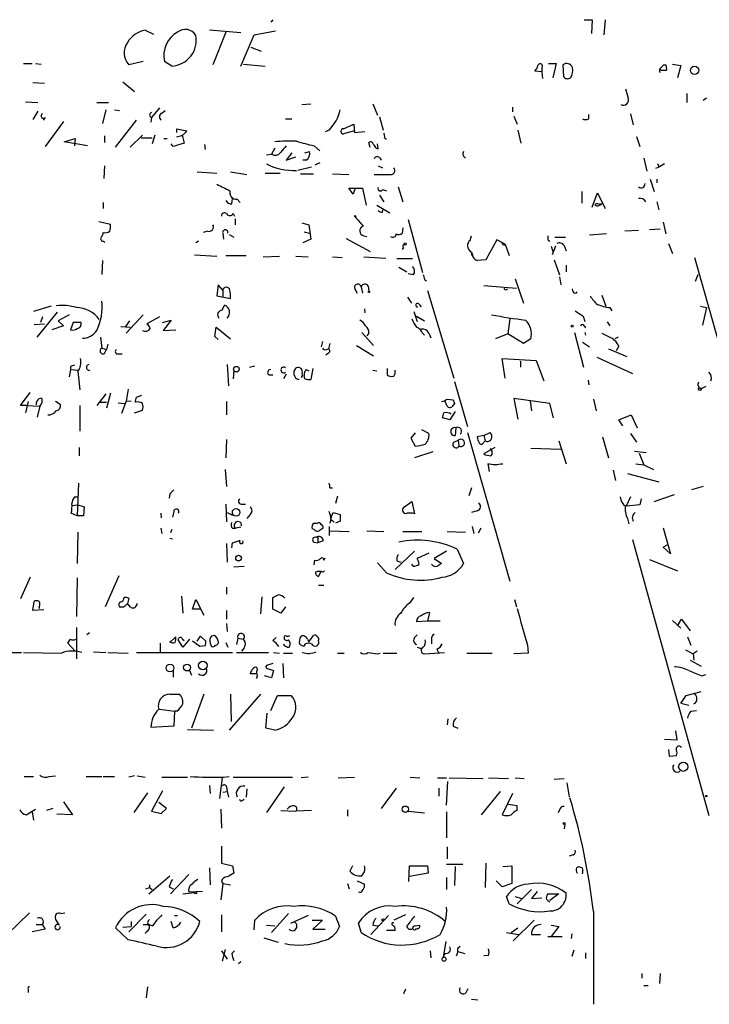
# Model space of a CAD drawing. Extents: x 3 to 21341, y -21046 to 873.
# Drawn here: x 176 to 266, y 453 to 581 of the extents above; entities that cross this region are included whole.
import ezdxf

# ---------------------------------------------------------------- set-up
doc = ezdxf.new("R2010")
doc.units = 0
doc.header["$MEASUREMENT"] = 0
doc.layers.add('MAIN', color=5, linetype='CONTINUOUS')

msp = doc.modelspace()

# ---------------------------------------------------------------- linework, layer by layer
at = {"layer": 'MAIN'}
for p, q in [((209.296, 581.152), (209.042, 580.8133)), ((249.682, 581.152), (250.698, 581.152)), ((250.698, 581.152), (250.6133, 579.374)), ((252.3913, 581.152), (252.222, 579.2046)), ((192.7013, 579.7973), (193.802, 579.2893)), ((205.1473, 579.4586), (201.0833, 579.7973)), ((206.8407, 579.2046), (209.6347, 579.7126)), ((203.2, 579.5433), (201.5067, 575.31)), ((205.1473, 575.1406), (206.8407, 579.2046)), ((206.4173, 577.596), (207.772, 577.088)), ((176.9533, 575.4793), (178.054, 575.4793)), ((178.4773, 575.4793), (179.2393, 575.3946)), ((192.4473, 575.7333), (190.5847, 575.31)), ((196.1727, 575.1406), (195.2413, 575.7333)), ((205.486, 575.3946), (208.28, 575.1406)), ((244.1787, 574.8866), (244.1787, 574.3786)), ((245.0253, 575.4793), (246.0413, 575.4793)), ((246.0413, 575.4793), (245.618, 573.6166)), ((246.888, 575.31), (246.9727, 573.786)), ((259.6727, 574.548), (259.5033, 574.6326)), ((260.0113, 575.31), (260.2653, 575.31)), ((261.112, 575.3946), (262.2127, 575.2253)), ((262.2127, 575.2253), (261.7893, 573.6166)), ((244.1787, 574.3786), (243.2473, 574.4633)), ((244.1787, 574.3786), (244.2633, 573.532)), ((178.1387, 573.024), (179.6627, 572.9393)), ((189.8227, 573.1086), (191.3467, 571.8386)), ((262.9747, 571.5846), (262.9747, 570.3993)), ((265.5147, 570.992), (265.0913, 570.6533)), ((177.2073, 570.484), (178.816, 570.3993)), ((186.436, 570.3993), (187.96, 570.3993)), ((187.6213, 569.468), (187.198, 567.69)), ((188.722, 569.468), (189.3993, 569.3833)), ((194.564, 569.722), (193.548, 568.452)), ((213.0213, 570.1453), (214.2067, 570.23)), ((222.25, 570.23), (222.8427, 568.7906)), ((240.3687, 569.8066), (240.3687, 569.214)), ((178.816, 569.2986), (178.1387, 568.198)), ((179.7473, 568.452), (179.4933, 568.1133)), ((193.548, 568.452), (193.4633, 567.8593)), ((194.9027, 569.0446), (195.326, 569.3833)), ((210.9047, 568.2826), (211.7513, 568.2826)), ((223.0967, 568.5366), (223.6047, 566.8433)), ((240.538, 568.6213), (240.9613, 567.6053)), ((250.2747, 568.2826), (250.2747, 568.8753)), ((255.6933, 568.96), (256.032, 567.5206)), ((182.118, 567.944), (179.7473, 564.7266)), ((188.8913, 564.642), (191.6007, 568.1133)), ((196.85, 566.5046), (196.85, 567.0126)), ((196.85, 567.0126), (198.12, 566.7586)), ((218.44, 567.0126), (219.7947, 567.6053)), ((219.7947, 567.6053), (219.8793, 566.5046)), ((182.2027, 565.3193), (183.642, 565.7426)), ((183.642, 565.7426), (183.5573, 564.8113)), ((187.452, 566.0813), (187.452, 565.2346)), ((192.3627, 566.166), (190.754, 564.642)), ((192.1933, 565.8273), (193.6327, 565.8273)), ((193.9713, 566.166), (193.6327, 565.0653)), ((195.1567, 565.7426), (195.58, 565.7426)), ((197.4427, 566.0813), (196.7653, 565.912)), ((197.5273, 566.166), (197.7813, 565.15)), ((216.5773, 566.8433), (216.0693, 566.5893)), ((219.8793, 566.7586), (218.44, 566.3353)), ((219.8793, 566.5046), (221.234, 566.674)), ((223.774, 565.8273), (224.028, 565.658)), ((241.046, 566.8433), (241.4693, 565.15)), ((256.4553, 565.9966), (256.8787, 564.7266)), ((185.2507, 564.8113), (182.2027, 565.3193)), ((196.342, 564.7266), (196.088, 565.0653)), ((197.7813, 565.15), (196.342, 564.7266)), ((200.406, 564.9806), (200.4907, 564.3033)), ((209.55, 564.4726), (209.1267, 563.7106)), ((214.63, 564.8113), (215.392, 564.134)), ((221.9113, 564.5573), (221.742, 565.2346)), ((222.6733, 564.4726), (222.9273, 564.388)), ((222.9273, 564.388), (222.8427, 565.0653)), ((208.4493, 563.626), (209.1267, 563.7106)), ((211.7513, 563.88), (210.9893, 562.9486)), ((210.9893, 562.9486), (212.2593, 563.372)), ((213.4447, 563.88), (214.0373, 564.0493)), ((223.0967, 563.2873), (223.3507, 562.9486)), ((257.3867, 563.2026), (257.81, 561.5093)), ((187.452, 562.1866), (187.3673, 560.578)), ((214.2913, 562.0173), (212.5133, 561.594)), ((213.614, 562.9486), (213.1907, 562.9486)), ((215.392, 562.61), (214.7147, 562.2713)), ((222.9273, 562.1866), (223.52, 561.9326)), ((259.334, 562.0173), (258.9107, 561.848)), ((259.1647, 562.5253), (259.334, 562.0173)), ((260.096, 562.4406), (259.334, 562.0173)), ((199.4747, 561.4246), (202.0147, 561.2553)), ((203.7927, 561.4246), (205.9093, 561.086)), ((208.28, 561.2553), (210.2273, 561.2553)), ((212.852, 561.1706), (214.5453, 561.1706)), ((217.0007, 561.1706), (219.1173, 561.086)), ((219.71, 558.546), (219.1173, 559.308)), ((219.1173, 559.308), (220.8953, 559.308)), ((219.964, 559.308), (219.71, 558.546)), ((220.8953, 559.308), (221.4033, 557.1066)), ((225.552, 559.4773), (226.1447, 557.53)), ((258.2333, 560.4933), (258.7413, 558.8846)), ((259.08, 560.4933), (259.08, 559.9853)), ((203.962, 557.276), (204.0467, 557.9533)), ((223.0967, 558.3766), (223.6893, 557.53)), ((223.52, 559.1386), (224.028, 558.9693)), ((249.3433, 558.8846), (249.3433, 557.3606)), ((250.698, 556.8526), (251.3753, 558.7153)), ((251.3753, 558.7153), (252.3913, 556.6833)), ((187.2827, 557.4453), (187.2827, 556.6833)), ((204.6393, 557.8686), (205.0627, 557.4453)), ((222.758, 557.1066), (224.4513, 556.0906)), ((251.714, 557.1913), (251.968, 557.276)), ((251.968, 557.276), (251.714, 557.1913)), ((251.7987, 557.1066), (251.968, 557.276)), ((259.08, 557.53), (259.334, 556.514)), ((204.1313, 556.006), (204.3007, 555.6673)), ((223.52, 556.1753), (223.6047, 556.5986)), ((186.69, 554.99), (188.214, 554.6513)), ((204.3853, 555.3286), (204.3853, 554.5666)), ((213.0213, 554.8206), (213.9527, 554.5666)), ((213.9527, 554.5666), (214.2067, 552.704)), ((226.1447, 554.1433), (226.06, 553.466)), ((226.822, 555.244), (228.6847, 548.386)), ((259.9267, 554.9053), (260.2653, 553.3813)), ((200.8293, 553.72), (200.2367, 553.5506)), ((202.7767, 553.466), (202.8613, 552.704)), ((203.6233, 553.2966), (204.216, 552.958)), ((213.36, 553.6353), (214.0373, 553.466)), ((221.0647, 553.1273), (221.488, 553.0426)), ((234.8653, 552.5346), (235.0347, 553.1273)), ((245.872, 552.958), (247.2267, 552.958)), ((252.5607, 553.3813), (250.3593, 553.212)), ((256.7093, 553.8046), (254.9313, 553.72)), ((259.5033, 553.974), (258.1487, 553.8893)), ((187.3673, 552.45), (187.452, 552.2806)), ((199.644, 552.45), (199.3053, 552.196)), ((214.2067, 552.704), (213.1907, 552.196)), ((218.7787, 552.7886), (221.9113, 551.0953)), ((226.2293, 551.6033), (226.06, 551.3493)), ((238.3367, 552.6193), (236.8973, 549.9946)), ((239.4373, 552.0266), (238.3367, 552.6193)), ((239.4373, 552.0266), (239.9453, 550.5873)), ((244.9407, 552.6193), (245.1947, 552.45)), ((245.364, 551.7726), (245.618, 551.0953)), ((245.9567, 551.7726), (245.5333, 550.672)), ((247.0573, 551.8573), (247.3113, 551.18)), ((260.604, 552.1113), (261.112, 550.8413)), ((199.136, 550.672), (202.0147, 550.5026)), ((203.2, 550.5873), (205.8247, 550.5873)), ((208.026, 550.418), (210.1427, 550.5026)), ((212.2593, 550.5026), (213.868, 550.418)), ((217.0007, 550.418), (218.2707, 550.3333)), ((221.0647, 550.418), (223.9433, 550.2486)), ((235.0347, 551.0106), (235.204, 550.5026)), ((263.9907, 550.3333), (268.0547, 536.0246)), ((187.198, 549.91), (187.1133, 548.132)), ((225.3827, 550.164), (227.4147, 550.164)), ((225.6367, 549.0633), (226.6527, 548.4706)), ((236.8973, 549.9946), (235.7967, 549.91)), ((245.7873, 549.9946), (246.4647, 548.0473)), ((247.3113, 549.3173), (247.3113, 548.4706)), ((227.4993, 548.0473), (226.822, 548.2166)), ((246.4647, 547.7933), (246.634, 546.7773)), ((264.414, 548.0473), (264.0753, 547.2006)), ((202.184, 546.7773), (202.0147, 545.338)), ((202.7767, 546.1), (202.184, 546.7773)), ((220.726, 546.5233), (220.8953, 545.6766)), ((221.6573, 546.608), (221.742, 545.9306)), ((228.9387, 547.4546), (229.1927, 547.2853)), ((236.6433, 546.6926), (240.8767, 546.354)), ((240.7073, 547.5393), (241.808, 544.4066)), ((202.0147, 545.338), (203.7927, 544.9993)), ((202.7767, 546.1), (202.7767, 545.2533)), ((219.8793, 546.354), (220.218, 545.6766)), ((229.362, 546.0153), (232.7487, 534.67)), ((239.6067, 546.1846), (239.776, 546.2693)), ((248.2427, 545.846), (248.158, 546.2693)), ((251.968, 545.4226), (252.476, 543.9833)), ((180.5093, 543.9833), (178.2233, 543.306)), ((202.692, 543.4753), (203.0307, 544.1526)), ((226.7373, 545.1686), (227.2453, 544.4066)), ((228.2613, 544.2373), (228.5153, 543.8986)), ((264.7527, 543.9833), (265.5147, 543.814)), ((178.7313, 540.004), (181.356, 543.2213)), ((182.88, 542.8826), (181.4407, 542.1206)), ((192.4473, 542.8826), (190.246, 540.512)), ((221.1493, 543.6446), (221.234, 543.1366)), ((227.584, 543.306), (228.0073, 542.036)), ((227.9227, 542.7133), (228.9387, 542.1206)), ((249.5127, 542.7133), (249.7667, 542.036)), ((252.984, 543.814), (253.238, 543.3906)), ((265.5147, 543.814), (265.0067, 541.528)), ((178.308, 541.6126), (179.6627, 541.6973)), ((179.4087, 542.6286), (179.1547, 541.8666)), ((182.118, 541.4433), (180.594, 540.9353)), ((181.4407, 542.1206), (182.118, 541.4433)), ((183.388, 541.8666), (183.0493, 540.9353)), ((184.404, 541.8666), (183.388, 541.8666)), ((189.5687, 541.3586), (190.8387, 541.274)), ((190.6693, 542.1206), (190.1613, 541.3586)), ((194.564, 542.6286), (192.9553, 541.6973)), ((194.9873, 541.8666), (196.088, 542.2053)), ((196.088, 542.2053), (195.072, 540.8506)), ((240.03, 542.3746), (239.776, 540.4273)), ((249.682, 541.4433), (249.8513, 541.1893)), ((252.6453, 541.9513), (252.984, 541.4433)), ((195.072, 540.8506), (196.6807, 540.9353)), ((201.7607, 540.0886), (201.93, 541.274)), ((202.184, 539.6653), (201.7607, 540.0886)), ((201.93, 541.274), (203.7927, 539.75)), ((220.8107, 540.5966), (222.3347, 538.9033)), ((221.742, 540.512), (221.488, 540.1733)), ((228.6847, 540.512), (228.9387, 540.258)), ((229.5313, 540.512), (229.7853, 539.9193)), ((239.776, 540.4273), (238.1673, 539.75)), ((241.808, 539.1573), (239.776, 540.4273)), ((248.412, 540.5966), (249.5973, 536.1093)), ((249.7667, 540.5966), (249.8513, 540.258)), ((186.944, 540.004), (187.1133, 538.5646)), ((187.8753, 539.0726), (187.706, 538.3953)), ((215.7307, 539.4113), (215.5613, 538.734)), ((216.662, 539.1573), (216.4927, 538.48)), ((220.1333, 538.9033), (222.3347, 537.5486)), ((242.7393, 539.75), (241.808, 539.1573)), ((249.428, 539.3266), (250.3593, 538.734)), ((254.0847, 540.004), (253.6613, 539.75)), ((254.1693, 538.8186), (253.8307, 538.226)), ((187.1133, 538.5646), (187.706, 538.3953)), ((187.452, 537.8873), (187.706, 538.3953)), ((189.23, 537.8026), (189.738, 537.8026)), ((216.408, 537.8873), (216.154, 537.6333)), ((216.2387, 538.3953), (216.4927, 538.48)), ((252.8147, 538.48), (255.1853, 537.464)), ((203.3693, 536.448), (203.5387, 533.654)), ((206.248, 536.1093), (206.9253, 536.2786)), ((239.4373, 534.67), (239.014, 537.21)), ((239.014, 537.21), (243.4167, 536.956)), ((241.3847, 536.8713), (241.3847, 536.1093)), ((243.4167, 536.956), (244.4327, 534.3313)), ((251.2907, 537.3793), (255.9473, 535.2626)), ((183.0493, 535.7706), (182.88, 534.8393)), ((183.0493, 536.194), (183.0493, 535.7706)), ((183.0493, 535.7706), (184.0653, 535.686)), ((183.9807, 535.5166), (184.2347, 533.146)), ((204.216, 535.686), (204.1313, 534.5853)), ((208.788, 535.0933), (209.296, 535.0933)), ((210.9893, 535.178), (210.6507, 534.5853)), ((213.4447, 534.5853), (213.36, 535.0086)), ((213.614, 535.7706), (213.9527, 535.6013)), ((214.4607, 535.94), (214.2067, 534.5006)), ((222.25, 535.686), (222.758, 535.6013)), ((224.1127, 535.94), (224.1127, 535.0933)), ((232.8333, 534.2466), (234.5267, 528.4046)), ((250.19, 534.416), (250.2747, 533.8233)), ((176.53, 531.114), (177.8, 532.8073)), ((187.6213, 532.638), (186.436, 531.114)), ((188.214, 532.7226), (187.706, 530.7753)), ((190.5, 533.2306), (190.246, 531.7066)), ((191.6007, 532.2146), (192.278, 532.4686)), ((264.668, 533.4), (264.922, 533.3153)), ((265.43, 533.5693), (264.922, 533.3153)), ((177.546, 531.622), (177.2073, 530.1826)), ((178.9853, 532.0453), (179.324, 532.13)), ((181.102, 531.7066), (181.6947, 531.2833)), ((186.944, 531.5373), (187.706, 531.5373)), ((189.23, 531.4526), (190.0767, 531.368)), ((190.246, 531.7066), (189.6533, 530.098)), ((190.9233, 531.622), (190.246, 531.7066)), ((203.2847, 531.622), (203.2847, 529.9286)), ((231.902, 531.0293), (231.648, 531.622)), ((231.902, 531.9606), (232.664, 531.876)), ((232.8333, 531.368), (232.4947, 530.9446)), ((245.1947, 531.368), (240.538, 532.0453)), ((240.538, 532.0453), (241.046, 529.336)), ((242.6547, 531.7066), (242.824, 530.4366)), ((245.7027, 529.5053), (245.1947, 531.368)), ((250.8673, 531.9606), (251.206, 530.4366)), ((177.4613, 531.114), (176.53, 531.114)), ((177.4613, 531.114), (178.9853, 531.0293)), ((179.07, 531.0293), (178.7313, 529.59)), ((184.2347, 531.114), (184.2347, 527.812)), ((191.3467, 530.1826), (192.3627, 530.5213)), ((232.918, 530.352), (232.2407, 529.2513)), ((254.1693, 529.2513), (255.778, 529.9286)), ((255.778, 529.9286), (256.54, 528.2353)), ((232.2407, 529.2513), (231.3093, 529.5053)), ((254.6773, 528.4893), (254.1693, 529.2513)), ((227.7533, 527.558), (227.1607, 526.8806)), ((229.5313, 527.4733), (228.6, 527.9813)), ((233.0027, 528.2353), (232.918, 527.2193)), ((234.5267, 527.6426), (240.03, 508.3386)), ((236.6433, 527.2193), (237.49, 527.6426)), ((255.6933, 527.4733), (256.4553, 526.3726)), ((203.2847, 526.7113), (203.2, 524.3406)), ((227.1607, 526.8806), (227.7533, 525.8646)), ((232.7487, 526.3726), (233.3413, 526.6266)), ((233.3413, 526.6266), (233.426, 525.8646)), ((236.6433, 527.2193), (235.7967, 527.05)), ((236.6433, 527.2193), (236.8127, 526.542)), ((236.6433, 526.3726), (236.8127, 526.542)), ((246.38, 526.542), (247.3113, 523.5786)), ((252.0527, 527.05), (252.8147, 524.3406)), ((184.15, 525.6953), (184.15, 524.5946)), ((230.0393, 525.1026), (227.6687, 524.3406)), ((238.0827, 525.6953), (236.6433, 524.8486)), ((242.7393, 525.6106), (246.634, 525.4413)), ((256.2013, 525.1873), (257.7253, 525.018)), ((256.794, 524.9333), (257.3867, 523.4093)), ((237.1513, 523.5786), (237.3207, 522.5626)), ((256.3707, 523.5786), (257.3867, 523.4093)), ((203.1153, 522.8166), (203.2847, 520.6153)), ((253.4073, 522.732), (253.746, 521.3773)), ((255.27, 522.3086), (259.334, 521.208)), ((257.3867, 523.4093), (258.6567, 522.8166)), ((184.0653, 521.0386), (183.896, 516.8053)), ((195.9187, 519.684), (195.834, 519.0913)), ((216.662, 520.446), (217.0007, 520.446)), ((235.0347, 520.446), (234.696, 519.43)), ((265.0913, 520.6153), (263.5673, 520.192)), ((183.5573, 519.2606), (183.9807, 519.2606)), ((217.678, 519.3453), (217.424, 518.414)), ((226.2293, 517.906), (227.33, 518.668)), ((227.33, 518.668), (227.6687, 517.0593)), ((255.6933, 519.2606), (255.1007, 518.0753)), ((257.048, 519.0066), (256.8787, 518.2446)), ((258.7413, 518.668), (261.366, 519.5993)), ((183.896, 516.8053), (183.134, 517.144)), ((183.2187, 518.16), (183.9807, 518.2446)), ((183.9807, 518.2446), (184.8273, 517.9906)), ((184.8273, 517.9906), (184.7427, 516.8053)), ((194.7333, 517.144), (194.818, 516.5513)), ((196.4267, 517.398), (196.2573, 516.636)), ((203.2, 518.3293), (203.2847, 516.0433)), ((203.3693, 517.2286), (204.0467, 516.89)), ((205.3167, 518.3293), (205.74, 518.3293)), ((216.8313, 516.636), (217.0853, 517.2286)), ((217.0853, 517.2286), (218.0167, 516.9746)), ((227.4147, 517.144), (226.6527, 517.144)), ((235.7967, 517.4826), (235.0347, 517.2286)), ((256.8787, 518.2446), (255.1007, 518.0753)), ((184.7427, 516.8053), (183.896, 516.8053)), ((206.3327, 516.9746), (205.9093, 516.4666)), ((214.63, 515.874), (215.0533, 515.874)), ((216.8313, 516.636), (216.662, 515.874)), ((216.8313, 516.2973), (217.2547, 516.0433)), ((218.0167, 516.128), (217.424, 515.874)), ((255.27, 516.4666), (255.4393, 515.7893)), ((183.9807, 514.6886), (183.896, 510.6246)), ((194.7333, 515.1966), (194.9027, 514.5193)), ((196.1727, 515.0273), (196.0033, 514.604)), ((204.0467, 515.1966), (204.47, 515.1966)), ((205.1473, 515.366), (204.47, 515.1966)), ((214.63, 515.0273), (214.376, 515.112)), ((216.5773, 515.4506), (216.5773, 514.2653)), ((216.662, 514.858), (219.202, 514.7733)), ((221.488, 514.858), (223.6893, 514.7733)), ((226.1447, 514.7733), (228.6, 514.7733)), ((231.902, 514.7733), (234.2727, 514.6886)), ((235.1193, 515.4506), (235.3733, 514.5193)), ((235.966, 514.604), (236.3047, 515.2813)), ((259.9267, 515.2813), (260.858, 511.8946)), ((195.9187, 513.9266), (196.2573, 513.842)), ((203.962, 512.6566), (204.0467, 513.334)), ((214.63, 513.4186), (215.138, 513.334)), ((215.138, 513.7573), (215.138, 513.334)), ((215.8153, 513.588), (215.138, 513.334)), ((255.9473, 513.7573), (265.8533, 477.9433)), ((203.2847, 513.2493), (203.3693, 510.794)), ((225.1287, 509.8626), (227.6687, 512.2333)), ((231.8173, 512.2333), (230.2087, 511.302)), ((233.172, 512.4873), (234.0187, 510.6246)), ((259.9267, 512.7413), (260.5193, 513.08)), ((260.858, 511.8946), (259.9267, 512.7413)), ((214.63, 510.4553), (214.7147, 511.048)), ((215.9, 511.048), (216.0693, 511.3866)), ((225.3827, 510.9633), (225.8907, 510.794)), ((229.5313, 511.9793), (228.0073, 511.302)), ((230.2087, 511.302), (231.14, 510.6246)), ((258.1487, 511.1326), (261.7893, 509.6933)), ((204.216, 510.2013), (205.5707, 510.286)), ((215.4767, 509.524), (215.2227, 508.9313)), ((215.8153, 509.524), (215.9847, 509.6933)), ((224.028, 509.4393), (222.8427, 510.7093)), ((227.4993, 510.286), (227.33, 510.54)), ((177.8, 508.8466), (176.53, 506.0526)), ((183.896, 508.762), (183.8113, 503.7666)), ((189.3147, 509.016), (187.5367, 505.0366)), ((203.2847, 507.5766), (203.2847, 506.6453)), ((215.2227, 507.8306), (215.9, 507.8306)), ((178.1387, 504.5286), (178.308, 505.714)), ((190.5847, 506.1373), (190.4153, 505.46)), ((197.4427, 506.3913), (197.612, 504.19)), ((198.882, 504.698), (199.3053, 505.968)), ((199.3053, 505.968), (200.3213, 503.936)), ((207.8567, 506.3066), (207.6873, 504.1053)), ((209.296, 504.698), (209.296, 506.222)), ((227.076, 505.5446), (227.584, 506.222)), ((240.6227, 505.968), (240.8767, 505.0366)), ((179.578, 504.6133), (178.1387, 504.5286)), ((178.9853, 505.0366), (178.9853, 504.7826)), ((189.9073, 504.952), (189.484, 504.952)), ((190.8387, 504.952), (190.4153, 505.46)), ((199.9827, 504.698), (198.882, 504.698)), ((203.2847, 504.5286), (203.2847, 503.428)), ((210.312, 504.19), (209.296, 504.698)), ((210.9047, 505.0366), (210.312, 504.19)), ((229.362, 503.174), (227.9227, 503.0893)), ((229.616, 504.2746), (229.362, 503.174)), ((230.9707, 503.174), (229.362, 503.174)), ((261.112, 503.2586), (262.2127, 502.2426)), ((261.874, 502.666), (262.2973, 503.428)), ((262.2973, 503.428), (263.398, 501.904)), ((183.8113, 502.3273), (183.8113, 498.2633)), ((203.2847, 502.8353), (203.3693, 501.8193)), ((185.5047, 501.65), (185.166, 501.396)), ((195.9187, 500.38), (196.6807, 501.142)), ((197.612, 499.7873), (197.0193, 500.7186)), ((197.5273, 500.888), (197.7813, 500.634)), ((198.4587, 500.8033), (197.612, 499.7873)), ((199.8133, 499.872), (198.882, 500.5493)), ((199.4747, 500.5493), (199.898, 501.2266)), ((199.898, 501.2266), (200.5753, 500.5493)), ((201.676, 501.3113), (201.3373, 501.2266)), ((204.724, 500.9726), (204.5547, 500.126)), ((204.724, 500.9726), (205.486, 500.8033)), ((209.296, 500.634), (209.7193, 501.0573)), ((213.7833, 500.8033), (213.9527, 500.4646)), ((213.9527, 500.4646), (214.5453, 501.3113)), ((227.6687, 501.0573), (228.0073, 501.396)), ((229.87, 500.8033), (229.87, 500.2106)), ((263.0593, 501.142), (263.4827, 500.0413)), ((183.642, 499.2793), (182.7107, 500.2953)), ((194.6487, 500.2953), (194.6487, 499.11)), ((200.4907, 499.9566), (199.8133, 499.872)), ((201.168, 500.2953), (201.3373, 499.872)), ((203.2, 500.38), (203.454, 499.7873)), ((205.5707, 499.7026), (205.232, 499.2793)), ((213.2753, 499.872), (212.7673, 500.126)), ((228.0073, 499.7873), (228.5153, 499.618)), ((230.5473, 499.5333), (230.8013, 499.0253)), ((242.316, 500.0413), (242.4007, 499.0253)), ((262.8053, 499.4486), (263.8213, 498.9406)), ((264.3293, 499.2793), (263.8213, 498.9406)), ((173.8207, 499.11), (176.6993, 499.11)), ((176.9533, 499.11), (181.864, 499.0253)), ((186.0127, 499.1946), (187.6213, 499.11)), ((187.8753, 499.11), (190.5, 499.0253)), ((191.6007, 499.11), (204.0467, 499.11)), ((204.5547, 499.11), (208.7033, 499.11)), ((209.3807, 499.11), (210.1427, 499.0253)), ((210.6507, 499.0253), (211.836, 499.0253)), ((217.678, 499.0253), (218.5247, 499.0253)), ((222.8427, 498.9406), (223.1813, 499.0253)), ((223.6047, 499.0253), (225.3827, 499.0253)), ((228.9387, 498.9406), (231.5633, 499.11)), ((234.442, 499.0253), (237.744, 499.0253)), ((242.4007, 499.0253), (240.538, 498.9406)), ((263.398, 498.094), (264.8373, 497.332)), ((263.8213, 498.9406), (263.906, 498.094)), ((196.342, 496.824), (196.342, 495.8926)), ((198.4587, 496.7393), (198.7127, 496.1466)), ((209.296, 497.6706), (208.4493, 497.4166)), ((208.7033, 496.9933), (209.3807, 496.7393)), ((209.3807, 496.7393), (209.1267, 495.808)), ((210.566, 497.6706), (210.6507, 495.808)), ((207.264, 496.316), (206.3327, 496.316)), ((207.1793, 496.6546), (207.1793, 496.316)), ((209.1267, 495.808), (208.1953, 496.062)), ((264.922, 496.062), (265.43, 496.2313)), ((195.9187, 493.6913), (197.1887, 493.6913)), ((200.3213, 493.6913), (198.7127, 489.2886)), ((207.6873, 493.6913), (203.6233, 489.0346)), ((203.7927, 493.6913), (203.8773, 490.1353)), ((209.042, 491.5746), (209.8887, 493.522)), ((209.8887, 493.522), (211.6667, 493.522)), ((262.89, 493.522), (264.8373, 494.03)), ((194.564, 491.744), (196.5113, 491.49)), ((262.2127, 492.506), (263.2287, 492.252)), ((263.4827, 491.49), (264.2447, 491.5746)), ((196.5113, 491.49), (196.4267, 489.5426)), ((196.85, 491.49), (196.5113, 491.49)), ((208.3647, 489.2886), (208.534, 491.236)), ((231.9867, 490.474), (231.902, 489.712)), ((196.4267, 489.5426), (193.4633, 489.3733)), ((198.2047, 489.1193), (201.5913, 489.0346)), ((209.55, 489.0346), (208.3647, 489.2886)), ((232.664, 489.5426), (233.2567, 489.2886)), ((260.096, 487.8493), (261.7047, 487.7646)), ((261.7047, 487.7646), (261.5353, 488.95)), ((260.604, 486.4946), (260.6887, 485.648)), ((260.6887, 485.648), (261.62, 485.7326)), ((177.038, 483.0233), (178.2233, 483.0233)), ((180.2553, 483.0233), (181.102, 483.108)), ((185.0813, 483.0233), (187.1133, 483.0233)), ((187.2827, 483.0233), (188.722, 483.0233)), ((191.3467, 483.108), (190.5847, 482.9386)), ((191.6853, 483.108), (192.7013, 482.9386)), ((194.9027, 482.9386), (198.2047, 482.9386)), ((202.692, 482.854), (202.3533, 480.1446)), ((202.8613, 482.9386), (203.6233, 483.0233)), ((204.1313, 482.9386), (211.836, 482.9386)), ((213.868, 482.9386), (212.9367, 482.854)), ((217.7627, 482.854), (219.8793, 482.9386)), ((227.076, 482.9386), (228.346, 482.854)), ((230.632, 482.854), (231.8173, 482.854)), ((232.156, 482.854), (236.5587, 482.7693)), ((237.236, 482.854), (239.8607, 482.7693)), ((240.7073, 482.854), (241.8927, 482.7693)), ((245.7873, 482.6846), (247.0573, 482.7693)), ((201.0833, 481.838), (201.168, 480.822)), ((203.2847, 481.6686), (203.3693, 481.076)), ((205.9093, 481.4146), (205.8247, 480.314)), ((210.7353, 481.6686), (208.4493, 478.3666)), ((225.298, 481.4993), (223.3507, 478.8746)), ((230.8013, 481.4993), (230.8013, 480.4833)), ((231.8173, 479.298), (231.9867, 482.346)), ((247.396, 482.1766), (247.7347, 480.3986)), ((193.04, 480.9066), (191.262, 478.3666)), ((194.9873, 481.1606), (193.548, 478.536)), ((202.7767, 480.9913), (203.3693, 481.076)), ((203.3693, 481.076), (203.5387, 480.314)), ((238.76, 481.076), (236.3047, 478.028)), ((240.3687, 480.822), (239.014, 478.028)), ((180.7633, 478.8746), (179.9167, 478.6206)), ((182.118, 479.7213), (183.3033, 478.028)), ((195.4953, 478.8746), (194.4793, 479.6366)), ((194.818, 478.1973), (195.4953, 478.8746)), ((205.3167, 479.8906), (205.5707, 480.06)), ((240.9613, 479.2133), (239.776, 479.3826)), ((240.9613, 478.6206), (240.9613, 479.2133)), ((177.292, 478.028), (178.4773, 478.79)), ((178.054, 478.4513), (178.2233, 477.3506)), ((183.3033, 478.028), (181.2713, 478.1126)), ((193.548, 478.536), (194.818, 478.1973)), ((202.5227, 478.79), (202.6073, 476.3346)), ((210.312, 478.6206), (212.2593, 478.536)), ((214.2913, 478.6206), (212.2593, 478.536)), ((218.948, 478.7053), (218.948, 477.8586)), ((226.822, 478.536), (228.9387, 478.282)), ((231.8173, 478.4513), (231.8173, 475.0646)), ((246.4647, 478.7053), (246.2953, 478.282)), ((247.142, 476.8426), (247.0573, 476.25)), ((202.6073, 473.964), (202.6073, 471.7626)), ((231.902, 473.8793), (231.902, 472.3553)), ((248.2427, 472.8633), (247.7347, 472.694)), ((201.0833, 471.17), (201.168, 468.9686)), ((202.6073, 471.7626), (204.0467, 471.424)), ((204.0467, 471.424), (204.216, 470.4926)), ((219.6253, 471.424), (219.2867, 470.7466)), ((226.9067, 469.392), (226.9913, 471.424)), ((226.9913, 471.424), (229.362, 471.424)), ((229.362, 471.424), (229.4467, 470.4926)), ((233.934, 471.5933), (231.8173, 471.5933)), ((232.918, 471.3393), (232.8333, 468.884)), ((236.8973, 471.7626), (236.8127, 468.63)), ((239.0987, 471.3393), (240.284, 471.424)), ((240.284, 471.424), (240.284, 469.138)), ((248.666, 471.17), (248.92, 471.3393)), ((193.2093, 467.7833), (195.9187, 470.154)), ((196.0033, 467.7833), (198.374, 470.3233)), ((229.4467, 470.4926), (226.9913, 470.0693)), ((231.8173, 469.9), (231.8173, 468.376)), ((192.786, 468.4606), (193.294, 468.63)), ((193.294, 468.9686), (193.294, 468.63)), ((193.294, 468.63), (193.6327, 468.376)), ((195.834, 468.7146), (196.342, 468.4606)), ((202.7767, 469.138), (202.5227, 467.0213)), ((202.6073, 469.392), (202.7767, 469.138)), ((202.7767, 469.138), (203.7927, 468.9686)), ((218.948, 469.138), (219.202, 468.4606)), ((220.218, 469.4766), (221.1493, 469.0533)), ((239.014, 468.7146), (238.252, 469.4766)), ((240.284, 469.138), (239.014, 468.7146)), ((197.612, 467.7833), (199.136, 467.9526)), ((200.152, 468.122), (198.374, 468.0373)), ((220.5567, 467.9526), (220.3873, 468.0373)), ((239.9453, 466.5133), (239.6067, 467.4446)), ((240.7073, 467.4446), (241.554, 467.1906)), ((242.824, 468.376), (240.9613, 466.5133)), ((243.586, 468.122), (242.824, 467.1906)), ((244.9407, 467.7833), (246.38, 467.7833)), ((246.38, 467.7833), (245.1947, 466.9366)), ((242.824, 467.1906), (244.1787, 467.2753)), ((177.7153, 465.328), (174.8367, 462.534)), ((181.7793, 465.2433), (182.2873, 465.328)), ((192.8707, 465.1586), (190.5847, 462.8726)), ((196.5113, 464.9893), (196.9347, 464.9893)), ((202.6073, 465.074), (202.6073, 462.8726)), ((211.328, 465.2433), (209.1267, 462.788)), ((213.868, 464.9893), (211.582, 463.9733)), ((217.424, 464.9046), (217.932, 463.55)), ((221.996, 462.534), (224.282, 464.9893)), ((226.4833, 465.074), (224.9593, 464.3966)), ((250.8673, 465.4973), (250.8673, 453.4746)), ((178.562, 463.804), (179.4087, 463.804)), ((179.4087, 463.804), (179.7473, 463.2113)), ((189.8227, 463.4653), (190.9233, 463.55)), ((190.9233, 464.2273), (190.9233, 463.55)), ((192.4473, 463.804), (193.2093, 463.804)), ((193.6327, 463.6346), (193.2093, 463.804)), ((196.342, 463.3806), (196.088, 464.2273)), ((206.8407, 463.1266), (206.9253, 464.3966)), ((208.4493, 463.7193), (209.55, 463.6346)), ((214.376, 464.3966), (215.7307, 464.3966)), ((215.7307, 464.3966), (214.4607, 463.2113)), ((220.726, 462.788), (220.3873, 464.058)), ((222.25, 463.7193), (222.9273, 463.6346)), ((227.7533, 463.6346), (228.346, 463.7193)), ((243.1627, 464.3966), (240.4533, 461.6873)), ((245.364, 463.7193), (246.38, 463.55)), ((246.38, 463.55), (245.364, 462.28)), ((179.7473, 463.2113), (178.054, 462.8726)), ((190.5, 461.8566), (188.8913, 463.3806)), ((192.8707, 462.8726), (192.7013, 462.6186)), ((214.4607, 463.2113), (216.0693, 463.2113)), ((225.1287, 463.042), (224.028, 463.042)), ((239.6067, 462.788), (241.1307, 462.534)), ((240.1993, 462.788), (241.046, 463.3806)), ((242.824, 462.534), (244.0093, 462.534)), ((244.9407, 462.28), (246.8033, 462.28)), ((248.0733, 462.6186), (247.9887, 462.026)), ((208.1107, 462.1106), (209.9733, 461.518)), ((231.7327, 461.6026), (231.394, 459.5706)), ((233.2567, 460.756), (233.5953, 461.01)), ((202.6073, 460.4173), (203.3693, 459.3166)), ((203.1153, 460.5866), (202.692, 459.0626)), ((203.962, 460.0786), (204.3007, 460.4173)), ((229.7007, 460.4173), (229.7853, 459.486)), ((231.5633, 460.0786), (231.394, 459.5706)), ((233.2567, 460.3326), (234.188, 460.0786)), ((237.236, 459.8246), (236.6433, 459.74)), ((248.3273, 460.502), (248.0733, 459.6553)), ((249.8513, 460.1633), (249.8513, 459.4013)), ((205.1473, 458.978), (204.8087, 458.724)), ((257.1327, 457.454), (257.1327, 456.8613)), ((259.5033, 457.454), (259.4187, 456.184)), ((257.3867, 455.93), (257.9793, 455.93)), ((177.546, 455.422), (177.546, 454.9986)), ((193.04, 455.7606), (192.8707, 454.3213)), ((226.4833, 455.422), (226.2293, 454.8293)), ((234.3573, 454.9986), (234.6113, 455.5066)), ((235.0347, 454.152), (235.8813, 454.0673))]:
    msp.add_line(p, q, dxfattribs=at)
for centre, radius in [((263.9827, 574.5811), 0.5434), ((219.9639, 555.6673), 0.0846), ((226.4409, 552.069), 0.1338), ((221.742, 545.846), 0.0846), ((248.1156, 541.401), 0.1338), ((204.5556, 535.8325), 0.3644), ((264.668, 533.2307), 0.1693), ((204.5177, 517.2678), 0.4876), ((204.8335, 511.3319), 0.3647), ((200.1926, 497.408), 0.5501), ((195.9421, 497.078), 0.5044), ((198.1562, 497.1415), 0.4442), ((262.5175, 484.2835), 0.5994), ((265.5146, 480.4834), 0.0846), ((226.4734, 478.7755), 0.4087), ((247.0573, 476.9273), 0.1197), ((199.2841, 467.9315), 0.1496), ((223.5623, 464.439), 0.1338), ((231.4839, 459.3273), 0.2595)]:
    msp.add_circle(centre, radius, dxfattribs=at)
for centre, radius, start, end in [((193.3767, 576.409), 3.455, 101.273181, 148.996996), ((197.9302, 578.269), 1.6171, 31.751877, 127.997424), ((198.5646, 576.5375), 3.4192, 118.468836, 193.603406), ((195.9769, 578.5174), 3.3825, 273.318516, 10.262122), ((192.2675, 576.8533), 2.2833, 144.211169, 222.524012), ((242.0441, 575.6305), 1.6763, 315.870102, 346.011837), ((243.9617, 575.1115), 0.3125, 313.975813, 158.641257), ((247.3902, 574.6428), 0.8351, 23.163457, 126.968698), ((246.3467, 574.6098), 1.8471, 327.471471, 11.286815), ((259.9266, 574.548), 0.4937, 120.955794, 210.965747), ((175.1545, 659.8031), 119.7487, 314.893901, 315.12305), ((260.0113, 405.2481), 169.3002, 89.885375, 90.114591), ((258.7851, 574.7598), 1.5791, 352.29219, 20.390429), ((247.523, 574.1669), 0.6693, 214.689739, 304.696778), ((551.4804, 656.2511), 308.1551, 195.83271, 196.061916), ((254.7479, 570.7239), 0.6634, 240.707168, 23.837087), ((212.6139, 570.7239), 5.5468, 315.604783, 346.913793), ((179.5224, 568.6689), 0.3125, 111.334991, 316.037384), ((193.6468, 568.7906), 0.3528, 106.262153, 253.733298), ((195.0752, 568.5594), 0.5149, 109.571495, 240.0343), ((249.8514, 569.2569), 1.0623, 246.511757, 293.483297), ((218.44, 566.674), 0.3387, 90, 270), ((196.8076, 567.4785), 1.4969, 298.737847, 331.253601), ((222.8437, 565.9968), 0.9456, 349.674018, 26.586729), ((211.5831, 544.3771), 21.0407, 87.927543, 95.544983), ((422.3529, 395.0411), 271.1024, 141.228082, 141.457236), ((219.2358, 587.2802), 22.9361, 252.513674, 258.415668), ((221.9537, 564.91), 0.3875, 10.497939, 123.11188), ((349.5039, 649.3765), 152.6259, 213.57026, 213.799443), ((209.5825, 564.4763), 0.8911, 239.235833, 324.952669), ((213.0551, 563.7953), 1.0145, 303.428488, 14.499224), ((222.8144, 562.9768), 0.4196, 47.723556, 160.334234), ((234.5379, 563.7436), 0.6025, 149.51083, 243.885753), ((212.0573, 569.6568), 8.0679, 243.435584, 272.036486), ((224.6066, 561.5798), 0.4988, 261.8634, 45.008121), ((223.4777, 1090.2355), 529.1506, 269.885398, 270.114592), ((414.5312, 982.7072), 473.2866, 243.318993, 243.548181), ((223.2237, 559.2657), 0.3224, 156.82241, 336.782742), ((257.054, 559.8462), 0.5049, 226.942302, 6.18481), ((204.5724, 558.7564), 0.8902, 166.163561, 274.309368), ((256.9314, 557.2056), 0.78, 24.577097, 106.54375), ((203.8985, 558.0591), 0.7857, 207.253168, 274.635856), ((251.3633, 556.6592), 0.6243, 45.77878, 121.541369), ((251.3754, 557.4453), 0.4234, 216.867191, 323.124688), ((203.0065, 555.7156), 0.4021, 46.229162, 186.898797), ((203.708, 556.2317), 0.4797, 208.066164, 331.933836), ((516.8112, 809.0021), 390.3072, 220.487503, 220.716674), ((223.5796, 557.1328), 0.9594, 227.162672, 266.438195), ((185.8458, 554.3972), 2.3818, 343.481629, 6.124217), ((200.9877, 554.2876), 0.5892, 254.407189, 28.261241), ((221.2212, 553.7756), 0.6668, 111.204683, 256.428414), ((187.2615, 552.7463), 0.3147, 137.717737, 289.650149), ((186.3257, 553.61), 0.9588, 317.155503, 356.448267), ((187.5366, 554.4821), 0.9654, 254.753209, 307.872902), ((203.1154, 553.5506), 0.349, 345.97172, 194.024302), ((224.8323, 553.4025), 0.4662, 230.535911, 357.393531), ((225.6246, 553.9134), 0.6243, 238.458631, 314.22122), ((371.9406, 552.8733), 127.0002, 179.885409, 180.114592), ((226.3141, 551.7726), 0.1894, 63.462013, 243.394352), ((235.3937, 551.8436), 0.87, 127.404741, 239.334433), ((239.2511, 552.196), 0.2517, 160.363017, 317.704876), ((246.4778, 551.5668), 0.6483, 26.624343, 122.866395), ((236.4493, 551.2712), 1.5096, 186.691433, 244.385547), ((226.8567, 548.5515), 0.8168, 321.881384, 46.909979), ((398.2039, 590.1433), 174.5653, 193.92564, 194.154823), ((220.3026, 546.4387), 0.4318, 11.299523, 191.315138), ((221.2112, 546.3507), 0.515, 29.975338, 160.418022), ((203.2423, 545.9729), 0.4827, 15.265529, 164.731346), ((199.8913, 545.2527), 3.9096, 356.283799, 12.516568), ((239.4797, 546.3539), 0.2117, 179.972935, 306.875312), ((248.4967, 545.9517), 0.2751, 202.594233, 337.405767), ((254.2113, 547.5811), 4.3845, 210.770125, 229.697495), ((181.8638, 537.3774), 6.7248, 73.16594, 95.778755), ((180.1082, 543.9407), 7.042, 333.972023, 5.867573), ((202.6219, 543.1904), 1.0454, 315.631643, 66.981317), ((228.0497, 544.1314), 0.2366, 26.586709, 280.298349), ((253.8739, 550.4646), 6.7099, 248.137701, 262.378666), ((183.6993, 539.953), 3.8626, 37.231244, 88.338428), ((202.7313, 542.8627), 0.6138, 93.670654, 221.089329), ((250.1973, 609.7362), 68.0192, 259.377902, 263.130805), ((418.3373, 797.0633), 305.2797, 236.196642, 236.425815), ((183.8007, 541.7185), 0.6213, 278.823994, 13.792414), ((192.278, 540.7659), 1.1516, 17.103826, 53.975919), ((219.243, 540.1296), 2.4565, 32.329512, 57.670488), ((220.6969, 540.5988), 1.0487, 355.252239, 53.636019), ((230.597, 543.4241), 3.4314, 197.809238, 218.798798), ((240.2525, 540.3851), 2.5666, 345.673552, 45.168902), ((249.428, 541.3374), 0.2752, 22.632677, 157.367323), ((183.3034, 541.8664), 0.9651, 254.735509, 307.879149), ((184.5474, 542.0977), 2.2632, 270.655692, 326.562004), ((192.7437, 541.4857), 0.7406, 239.040224, 329.029609), ((227.4986, 540.0879), 1.2596, 19.674936, 70.325064), ((228.6846, 540.0886), 0.9467, 26.567758, 100.30214), ((421.9852, 878.828), 378.6338, 243.318659, 243.547855), ((251.2081, 537.2118), 3.3691, 28.485048, 51.122934), ((187.2442, 538.2067), 0.3811, 110.089721, 303.047821), ((189.1839, 538.1336), 0.3342, 128.46437, 277.928861), ((216.0694, 538.7341), 0.3787, 206.585347, 296.551521), ((216.3515, 538.1978), 0.3156, 280.312966, 63.418709), ((225.6258, 409.2863), 133.8593, 108.316987, 108.546184), ((182.4569, 536.7018), 1.9305, 322.124496, 15.262928), ((185.4924, 536.0643), 0.3905, 100.685457, 284.367182), ((208.9638, 535.4092), 0.3615, 91.030389, 240.903834), ((210.6867, 535.7283), 0.3679, 53.656566, 306.343434), ((212.8289, 535.3319), 0.8441, 167.360014, 260.025444), ((212.598, 535.4489), 0.5966, 55.406893, 173.483743), ((212.3439, 535.432), 0.7807, 347.468008, 40.594926), ((212.7671, 535.0933), 0.3788, 296.598874, 26.54476), ((214.1221, 535.1779), 0.7807, 130.605275, 192.524828), ((224.7053, 535.855), 0.9651, 232.117206, 285.260326), ((224.2816, 535.4745), 0.8731, 320.912826, 14.018736), ((265.0634, 534.6701), 1.0975, 342.019049, 43.966292), ((214.0373, 536.4467), 1.9535, 252.340475, 274.974823), ((264.9551, 533.861), 0.5467, 146.594781, 266.528918), ((179.7199, 531.1489), 1.159, 129.334626, 177.542229), ((178.2795, 531.7914), 1.098, 316.047932, 17.961359), ((181.0967, 531.0664), 0.6361, 278.13265, 19.936165), ((22.2145, 574.2201), 174.5169, 345.843169, 346.072384), ((191.7277, 530.5214), 1.0583, 53.127937, 106.265186), ((191.3457, 530.9447), 1.1016, 337.396939, 22.59826), ((230.9001, 533.1885), 1.5848, 278.706855, 309.212585), ((359.741, 573.9445), 133.8593, 198.316987, 198.546184), ((180.237, 531.0478), 1.1294, 262.316178, 327.235816), ((62.0925, 572.1881), 174.5169, 345.843169, 346.072384), ((231.6904, 528.7008), 1.4968, 61.26551, 98.130644), ((232.2369, 531.2565), 0.4047, 214.153419, 309.575331), ((228.0221, 527.2666), 1.5233, 311.092511, 7.798707), ((232.8684, 527.735), 0.5181, 74.973823, 275.493807), ((233.258, 527.7833), 0.5191, 310.516309, 119.458761), ((236.7283, 527.05), 0.9651, 344.739674, 37.882794), ((227.5687, 530.0898), 4.2292, 272.501675, 290.117139), ((233.048, 526.0661), 0.4284, 134.319065, 331.939315), ((233.6667, 526.2771), 0.4775, 239.735791, 132.954894), ((237.3188, 527.134), 1.5244, 183.158773, 213.708832), ((236.3329, 526.429), 0.3155, 206.548806, 349.701651), ((237.1091, 527.0921), 0.6248, 241.683719, 331.712287), ((237.6901, 526.8525), 2.2608, 242.418273, 267.074191), ((237.1182, 525.0226), 0.6258, 316.845523, 53.551253), ((238.125, 528.6183), 5.1329, 259.064851, 280.935149), ((215.7321, 520.6154), 0.9452, 349.675635, 26.597581), ((323.1726, 392.9381), 179.6053, 134.885409, 135.114591), ((178.7335, 518.0753), 4.498, 348.050526, 4.318496), ((184.5737, 518.3631), 1.356, 138.554901, 177.84872), ((205.2214, 518.705), 0.3876, 128.904542, 284.233431), ((235.6782, 518.0245), 0.5546, 282.334988, 58.740368), ((255.8623, 519.3451), 1.5259, 183.174415, 236.317222), ((196.7621, 517.3622), 0.3373, 319.689825, 173.907418), ((205.9517, 517.4826), 0.635, 306.869898, 53.130102), ((213.6818, 516.1502), 3.1529, 2.674103, 23.313364), ((226.5582, 517.5901), 0.456, 136.155, 281.960489), ((227.4569, 516.8474), 0.2996, 45.013523, 98.097646), ((257.5568, 517.6521), 2.5758, 170.543529, 207.402675), ((256.692, 516.5553), 0.7862, 121.089983, 212.919999), ((204.4941, 515.632), 0.6243, 148.458631, 224.22122), ((204.7519, 515.589), 0.4831, 353.617897, 234.306549), ((215.1384, 515.2812), 0.7809, 130.61721, 192.512892), ((215.2226, 515.5353), 0.3787, 26.558284, 116.558284), ((429.6665, 516.5513), 211.6502, 179.885408, 180.114592), ((215.0956, 515.4505), 0.6292, 222.268789, 289.661787), ((300.2112, 388.0274), 152.6259, 123.57026, 123.799443), ((215.2653, 515.2391), 0.5516, 355.58138, 57.548723), ((119.9047, 767.5033), 267.7348, 288.316974, 288.546157), ((205.1897, 513.4609), 0.2469, 120.959776, 30.991622), ((214.757, 513.7149), 0.3225, 66.806076, 246.799076), ((215.2484, 513.577), 0.5669, 1.111615, 129.998377), ((215.011, 513.8843), 0.1796, 315, 135), ((228.0338, 501.8634), 11.8012, 64.189483, 101.71965), ((214.9263, 511.6831), 0.6694, 251.573171, 325.301058), ((215.6375, 511.0903), 0.2658, 350.845888, 127.219048), ((226.5256, 511.1751), 1.1623, 146.890992, 190.498837), ((226.7392, 510.456), 1.5244, 3.158773, 33.708831), ((215.3758, 509.4883), 0.5777, 176.45646, 254.630921), ((215.3073, 508.0411), 1.5675, 71.089977, 108.910023), ((228.4313, 518.9167), 10.4504, 245.079922, 285.503773), ((227.4153, 511.8081), 1.5244, 273.158773, 303.708832), ((230.4204, 510.921), 0.6693, 214.691906, 288.429535), ((315.5359, 383.4554), 152.6259, 123.57026, 123.799443), ((230.9375, 512.3822), 3.5472, 274.643992, 330.298393), ((178.6466, 505.0785), 0.7201, 61.943894, 118.049084), ((178.3504, 505.3753), 0.7196, 331.921424, 28.078576), ((189.7381, 505.2906), 0.4233, 126.878017, 233.113861), ((189.4046, 506.2114), 0.5875, 277.767362, 1.033826), ((190.1612, 505.2898), 0.9474, 63.448472, 100.287538), ((124.9947, 675.6963), 189.2835, 296.447048, 296.676258), ((209.9877, 505.531), 1.0297, 36.071964, 90.801287), ((317.1612, 378.2061), 179.6053, 134.885409, 135.114591), ((191.1217, 505.4398), 0.564, 239.879588, 2.052661), ((228.9884, 502.6753), 3.4482, 123.683616, 153.942491), ((1426.966, 841.0876), 1232.7645, 195.8312826, 196.060465), ((226.8544, 502.7487), 1.7338, 123.767974, 185.540591), ((228.6636, 503.1245), 0.7417, 101.532613, 182.720065), ((229.7608, 502.2554), 2.0244, 94.101749, 127.969808), ((55.88, 585.1993), 152.6261, 326.200547, 326.42973), ((183.388, 501.4382), 0.7196, 241.921424, 298.078576), ((196.3843, 500.9725), 0.6292, 222.268789, 289.661787), ((195.1125, 500.9306), 1.5824, 339.637627, 7.677432), ((197.2839, 500.7715), 0.2698, 25.577454, 191.305768), ((199.6441, 500.3798), 0.9465, 333.440363, 10.316217), ((201.9513, 500.6339), 0.8534, 136.011248, 203.377559), ((201.295, 500.507), 0.89, 2.724168, 64.652905), ((201.8696, 500.392), 0.3515, 266.036311, 26.579628), ((205.1546, 501.1113), 0.4524, 317.095907, 197.854201), ((204.9279, 500.2067), 0.8169, 321.895561, 46.909648), ((207.9823, 498.5583), 2.4565, 32.329512, 57.670488), ((210.9469, 501.0432), 0.2231, 55.277239, 198.451194), ((211.1163, 501.0432), 0.3875, 190.497939, 303.11188), ((211.2009, 501.6923), 0.4827, 254.757375, 307.88123), ((210.8412, 500.2106), 0.7036, 338.83678, 46.220835), ((214.009, 500.4982), 1.2963, 145.812222, 196.68612), ((213.1484, 500.5917), 0.6693, 18.432241, 108.440363), ((214.757, 500.4223), 0.5116, 204.445809, 24.445809), ((214.7146, 500.9725), 0.3787, 26.585347, 116.55152), ((214.8839, 500.8033), 0.3787, 333.44848, 63.428183), ((228.1447, 500.6868), 0.6031, 142.104189, 248.403217), ((228.2758, 500.4222), 0.8041, 307.857486, 21.629402), ((230.5473, 500.8879), 0.6826, 119.738635, 187.119811), ((183.3051, 495.0771), 4.203, 73.643771, 110.052172), ((201.5067, 500.2105), 0.3785, 243.414641, 333.448488), ((211.08, 500.3133), 0.4413, 193.453829, 269.221044), ((211.2645, 500.0201), 0.2413, 217.862488, 344.742799), ((213.9291, 499.6037), 0.7068, 59.171103, 157.688217), ((228.9543, 499.384), 0.4437, 114.641662, 267.985012), ((230.2511, 500.507), 1.0177, 286.919786, 343.067804), ((213.8889, 501.3819), 2.403, 250.985975, 294.462898), ((221.1493, 499.787), 0.8464, 233.116564, 306.883436), ((264.6, 795.3751), 299.3611, 261.752594, 261.981777), ((200.0886, 496.7816), 0.6437, 226.321685, 27.416941), ((207.9581, 495.9116), 1.675, 135.863544, 166.028469), ((206.9846, 496.8832), 0.3003, 310.421237, 139.56424), ((208.6469, 497.2473), 0.2602, 139.410647, 282.519254), ((261.1364, 492.7366), 4.5165, 62.402934, 87.086091), ((433.395, 919.7123), 455.9197, 248.08458, 248.31377), ((206.3337, 496.1465), 0.9456, 333.413271, 10.325982), ((195.9376, 492.1717), 1.5197, 90.712579, 196.345712), ((196.1723, 492.647), 1.4573, 351.090328, 45.775685), ((209.9835, 491.9787), 2.2836, 324.213535, 42.517229), ((8.5398, 662.3467), 305.2799, 326.196648, 326.42582), ((263.5337, 493.084), 0.76, 299.326958, 53.038132), ((196.7938, 489.349), 3.3306, 134.020732, 179.581966), ((194.9031, 493.8604), 3.0674, 309.397568, 332.020577), ((208.8741, 492.4237), 3.4558, 281.278718, 328.989897), ((233.7728, 489.7479), 1.1277, 127.436933, 190.489812), ((265.368, 490.071), 2.3596, 143.032491, 168.074325), ((261.9586, 486.5794), 0.3768, 26.544652, 206.578651), ((260.9851, 486.0713), 0.7196, 331.921424, 28.078576), ((261.7577, 484.177), 0.6034, 142.142506, 307.857494), ((179.7896, 483.9968), 1.0791, 228.177748, 295.56538), ((201.4799, 522.6227), 39.7081, 265.758841, 271.993656), ((202.9742, 481.6122), 0.3155, 10.295103, 153.434949), ((205.486, 480.8219), 0.9467, 79.69786, 206.562344), ((165.5127, 455.519), 85.9359, 6.667844, 16.710944), ((205.1897, 480.0599), 0.2117, 179.972935, 306.875312), ((212.0032, 478.1682), 1.0487, 85.252239, 143.636019), ((212.0222, 478.8366), 0.3829, 308.264816, 79.79691), ((247.0213, 478.5525), 0.5772, 86.424285, 164.649113), ((177.6027, 479.2843), 1.2941, 206.576931, 256.108716), ((239.6067, 480.0591), 2.1158, 253.732105, 286.265296), ((241.7665, 476.799), 1.9916, 113.846818, 141.896418), ((248.0733, 473.2867), 0.456, 291.806076, 21.79441), ((220.3452, 471.043), 0.8898, 334.647392, 25.352608), ((249.5383, 470.9351), 0.9034, 164.92845, 209.328733), ((291.4965, 598.247), 133.8593, 251.453817, 251.683013), ((248.19, 470.789), 1.2953, 342.894019, 17.105981), ((203.3341, 469.2437), 0.7417, 87.279935, 168.467387), ((330.8036, 258.5454), 246.8725, 120.848186, 121.077349), ((220.5399, 471.7136), 1.5829, 217.654663, 279.850302), ((93.98, 555.058), 152.6261, 326.200547, 326.42973), ((198.1408, 468.2281), 2.3575, 143.027543, 168.09094), ((199.239, 468.2731), 0.8966, 119.515801, 195.248393), ((200.3656, 467.8232), 1.9932, 113.861793, 141.891048), ((220.5568, 468.8416), 0.6292, 312.268789, 19.661787), ((242.4973, 465.6548), 3.3998, 91.628154, 148.235061), ((243.624, 463.3565), 5.8267, 50.740482, 102.119344), ((220.2601, 468.6724), 0.7785, 292.394546, 337.621867), ((245.5338, 467.2751), 0.781, 139.408253, 192.504141), ((245.2816, 467.6244), 2.0443, 267.56365, 6.843775), ((193.5553, 461.2964), 5.1085, 72.728806, 155.921582), ((194.7773, 458.7113), 7.4691, 47.604533, 87.738762), ((211.1841, 460.3749), 5.8576, 81.940862, 136.640133), ((213.0638, 458.4959), 7.7513, 55.770337, 97.848693), ((224.4019, 461.4337), 4.7962, 81.284173, 146.827795), ((226.1872, 457.8319), 8.4096, 49.507189, 97.230903), ((225.8768, 465.6255), 5.9586, 328.746337, 4.470979), ((243.8995, 473.5415), 8.0642, 240.63706, 279.242378), ((245.8294, 467.9948), 1.3819, 220.030132, 242.657998), ((181.5395, 464.8058), 0.4989, 61.272223, 208.727777), ((363.9139, 295.3854), 239.4974, 134.885409, 135.114591), ((544.6604, 210.2698), 406.5988, 141.225596, 141.454779), ((178.9798, 464.1551), 0.5543, 320.696047, 116.634389), ((181.3582, 463.4875), 0.3423, 42.631797, 10.52196), ((-30.3373, 337.1316), 246.8726, 30.848194, 31.077357), ((192.5109, 463.5711), 0.7857, 297.253168, 4.635856), ((193.5198, 464.0579), 0.4798, 118.071082, 241.923298), ((192.4037, 465.2018), 1.9916, 308.103582, 336.153182), ((195.465, 465.3182), 4.4831, 253.946637, 345.916331), ((196.0367, 464.846), 1.4969, 281.768601, 331.971194), ((211.8416, 463.5926), 0.5738, 221.637685, 73.425081), ((215.0721, 464.6977), 3.0816, 282.34045, 338.134027), ((223.5923, 463.6711), 1.3431, 133.174758, 177.943477), ((224.8959, 463.8781), 0.1907, 70.586624, 236.301607), ((224.6419, 463.2219), 0.519, 339.717891, 73.41919), ((227.1212, 463.6623), 0.4693, 183.383666, 308.703655), ((227.7109, 463.3384), 0.2992, 81.85365, 188.14635), ((228.0215, 463.6205), 0.3392, 253.066164, 16.933836), ((244.0117, 462.6163), 1.1905, 86.036106, 183.963894), ((226.0465, 470.654), 9.4964, 235.925891, 301.23382), ((227.6687, 463.4017), 0.2751, 202.594233, 337.405767), ((-19.2951, -469.9263), 955.1091, 77.0820176, 77.3111919), ((212.6928, 469.9642), 8.8168, 257.73622, 290.154831), ((231.7216, 460.6463), 0.5893, 254.419166, 28.256638), ((206.2189, 460.1938), 2.2598, 182.922039, 207.586725), ((231.9015, 460.4598), 1.3872, 328.741564, 12.329), ((236.2203, 460.248), 1.1004, 337.370923, 22.624271), ((177.7153, 455.549), 0.2116, 90, 216.875312), ((233.9763, 455.295), 0.4827, 142.12814, 322.11877)]:
    msp.add_arc(centre, radius, start, end, dxfattribs=at)

doc.saveas('drawing.dxf')
